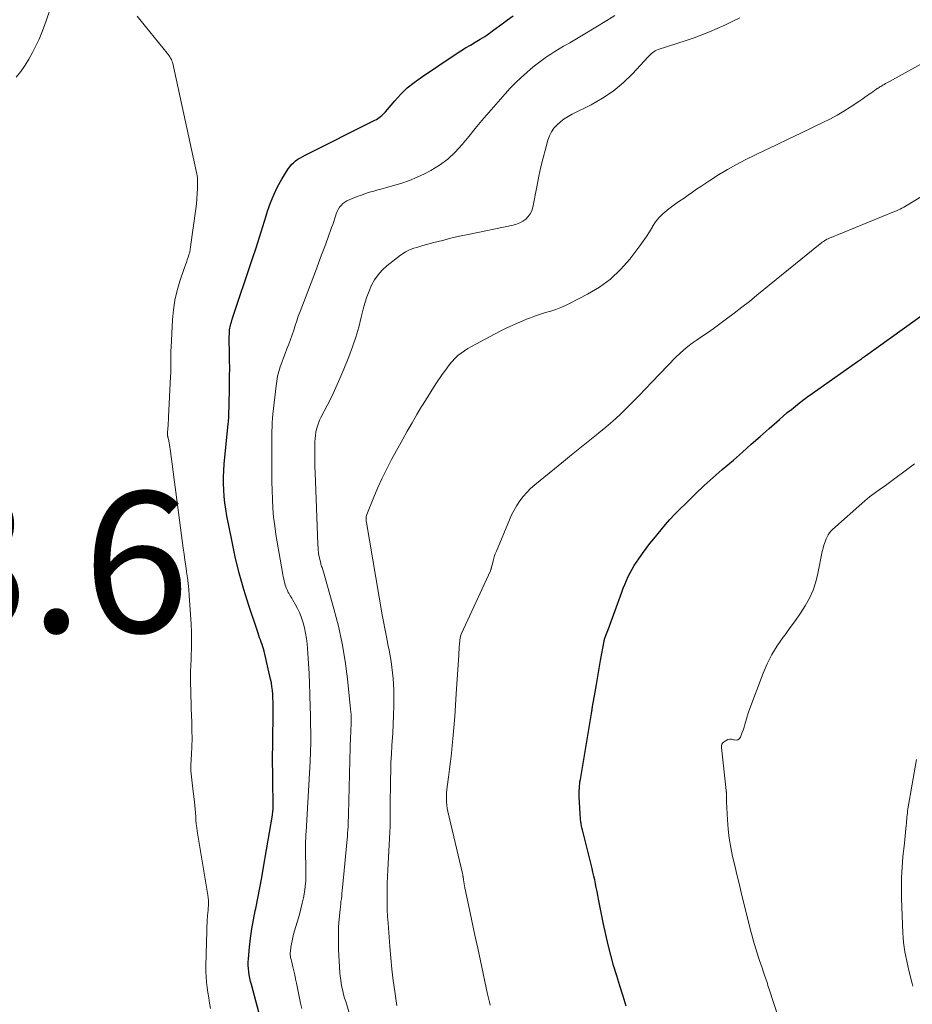
# Model space of a CAD drawing. Units: feet. Extents: x 2025000 to 2030043, y 540000 to 545001.
# Drawn here: x 2025246 to 2025373, y 540317 to 540458 of the extents above; entities that cross this region are included whole.
import ezdxf

# ---------------------------------------------------------------- set-up
doc = ezdxf.new("R2010")
doc.units = ezdxf.units.FT
doc.header["$LTSCALE"] = 100
doc.header["$MEASUREMENT"] = 0
for name, color, linetype, lineweight in [('CONTOUR INDEX', 32, 'Continuous', 25), ('CONTOUR INTERMEDIATE', 40, 'Continuous', 15), ('SPOT ELEVATION', 21, 'Continuous', 15)]:
    doc.layers.add(name, color=color, linetype=linetype, lineweight=lineweight)
doc.styles.add('slant', font='romans.shx', dxfattribs={"oblique": 14.999978})

msp = doc.modelspace()

# ---------------------------------------------------------------- linework, layer by layer
at = {"layer": 'CONTOUR INDEX', "flags": 128}
for points, elevation in [([(2025280.21, 540316.16), (2025279.11, 540320.29), (2025279, 540320.74), (2025278.9, 540321.19), (2025278.81, 540321.65), (2025278.74, 540322.11), (2025278.69, 540322.56), (2025278.66, 540323.02), (2025278.67, 540323.48), (2025278.7, 540323.94), (2025278.85, 540325.62), (2025279, 540326.91), (2025279.17, 540328.2), (2025279.39, 540329.48), (2025279.64, 540330.76), (2025279.72, 540331.13), (2025280.02, 540332.59), (2025280.31, 540334.06), (2025280.58, 540335.52), (2025280.84, 540336.99), (2025282.1, 540344.39), (2025282.13, 540344.58), (2025282.16, 540344.78), (2025282.18, 540344.98), (2025282.19, 540345.18), (2025282.2, 540345.38), (2025282.21, 540345.58), (2025282.21, 540345.78), (2025282.21, 540345.98), (2025282.2, 540346.31), (2025282.2, 540346.67), (2025282.19, 540347.04), (2025282.19, 540347.4), (2025282.18, 540347.77), (2025282.16, 540349.39), (2025282.14, 540350.57), (2025282.13, 540351.74), (2025282.13, 540352.92), (2025282.14, 540354.1), (2025282.2, 540359.76), (2025282.2, 540360.16), (2025282.2, 540360.56), (2025282.18, 540360.95), (2025282.16, 540361.35), (2025282.15, 540361.62), (2025282.1, 540362.15), (2025282.04, 540362.68), (2025281.95, 540363.2), (2025281.84, 540363.72), (2025280.91, 540367.71), (2025280.82, 540368.04), (2025280.73, 540368.36), (2025280.63, 540368.68), (2025280.52, 540369), (2025280.4, 540369.32), (2025280.28, 540369.63), (2025280.17, 540369.95), (2025280.06, 540370.27), (2025278.75, 540374.21), (2025278.03, 540376.51), (2025277.37, 540378.83), (2025276.81, 540381.17), (2025276.31, 540383.53), (2025275.64, 540386.99), (2025275.48, 540387.91), (2025275.35, 540388.82), (2025275.25, 540389.74), (2025275.18, 540390.66), (2025275.15, 540391.59), (2025275.14, 540392.51), (2025275.18, 540393.43), (2025275.25, 540394.35), (2025275.82, 540400.08), (2025275.84, 540400.34), (2025275.86, 540400.59), (2025275.88, 540400.85), (2025275.9, 540401.1), (2025275.91, 540401.39), (2025275.92, 540401.5), (2025275.92, 540401.61), (2025275.92, 540401.72), (2025275.92, 540401.83), (2025275.92, 540401.94), (2025275.92, 540402.05), (2025275.93, 540402.16), (2025275.93, 540402.27), (2025276, 540405.7), (2025276.02, 540406.84), (2025276.03, 540407.98), (2025276.02, 540409.11), (2025276.01, 540410.25), (2025275.97, 540411.94), (2025275.97, 540412.23), (2025275.97, 540412.52), (2025275.98, 540412.81), (2025275.99, 540413.1), (2025276, 540413.25), (2025276.02, 540413.46), (2025276.04, 540413.68), (2025276.09, 540413.89), (2025276.14, 540414.11), (2025276.2, 540414.32), (2025276.26, 540414.53), (2025276.33, 540414.74), (2025276.39, 540414.94), (2025279.27, 540423.58), (2025279.77, 540425.1), (2025280.26, 540426.62), (2025280.74, 540428.15), (2025281.21, 540429.68), (2025281.42, 540430.34), (2025281.83, 540431.52), (2025282.29, 540432.67), (2025282.84, 540433.79), (2025283.45, 540434.88), (2025284.34, 540436.33), (2025284.57, 540436.66), (2025284.82, 540436.96), (2025285.1, 540437.23), (2025285.41, 540437.48), (2025285.74, 540437.71), (2025286.08, 540437.92), (2025286.42, 540438.12), (2025286.78, 540438.31), (2025296.69, 540443.27), (2025296.9, 540443.38), (2025297.1, 540443.51), (2025297.3, 540443.65), (2025297.49, 540443.79), (2025297.67, 540443.95), (2025297.85, 540444.12), (2025298.01, 540444.29), (2025298.18, 540444.47), (2025299.52, 540446.05), (2025300.39, 540446.98), (2025301.3, 540447.86), (2025302.29, 540448.66), (2025303.32, 540449.41), (2025308.25, 540452.7), (2025308.92, 540453.14), (2025309.59, 540453.56), (2025310.28, 540453.97), (2025310.96, 540454.37), (2025311.65, 540454.78), (2025312.32, 540455.2), (2025312.98, 540455.65), (2025313.62, 540456.11), (2025314.81, 540457), (2025315.57, 540457.56), (2025316.34, 540458.1)], 860), ([(2025332.46, 540317.22), (2025331.99, 540318.66), (2025331.53, 540320.1), (2025331.09, 540321.55), (2025330.66, 540323.01), (2025330.26, 540324.47), (2025329.88, 540325.93), (2025329.54, 540327.41), (2025329.23, 540328.89), (2025328.52, 540332.45), (2025328.41, 540333), (2025328.3, 540333.54), (2025328.19, 540334.09), (2025328.08, 540334.64), (2025327.96, 540335.18), (2025327.84, 540335.73), (2025327.71, 540336.27), (2025327.58, 540336.81), (2025326.22, 540342.31), (2025326.15, 540342.59), (2025326.09, 540342.88), (2025326.04, 540343.17), (2025325.99, 540343.47), (2025325.96, 540343.76), (2025325.93, 540344.05), (2025325.9, 540344.35), (2025325.88, 540344.64), (2025325.77, 540346.99), (2025325.76, 540347.3), (2025325.76, 540347.61), (2025325.76, 540347.92), (2025325.78, 540348.23), (2025325.8, 540348.54), (2025325.83, 540348.84), (2025325.87, 540349.15), (2025325.92, 540349.46), (2025327.5, 540358.86), (2025327.52, 540358.99), (2025327.54, 540359.11), (2025327.56, 540359.24), (2025327.58, 540359.36), (2025327.6, 540359.49), (2025327.62, 540359.61), (2025327.65, 540359.74), (2025327.67, 540359.87), (2025328.02, 540361.87), (2025328.21, 540363), (2025328.41, 540364.13), (2025328.61, 540365.26), (2025328.81, 540366.39), (2025329.29, 540369.13), (2025329.3, 540369.19), (2025329.32, 540369.25), (2025329.33, 540369.31), (2025329.35, 540369.36), (2025329.36, 540369.42), (2025329.38, 540369.48), (2025329.4, 540369.53), (2025329.42, 540369.59), (2025329.57, 540369.95), (2025329.66, 540370.19), (2025329.75, 540370.43), (2025329.84, 540370.67), (2025329.93, 540370.9), (2025331.82, 540376.11), (2025332.03, 540376.67), (2025332.25, 540377.23), (2025332.49, 540377.78), (2025332.73, 540378.33), (2025333, 540378.86), (2025333.28, 540379.39), (2025333.59, 540379.9), (2025333.92, 540380.41), (2025334.24, 540380.88), (2025334.76, 540381.61), (2025335.28, 540382.33), (2025335.82, 540383.04), (2025336.37, 540383.73), (2025337.41, 540385.01), (2025338.02, 540385.74), (2025338.65, 540386.46), (2025339.31, 540387.15), (2025339.97, 540387.83), (2025341.07, 540388.9), (2025342.3, 540390.1), (2025343.56, 540391.28), (2025344.83, 540392.43), (2025346.12, 540393.57), (2025347.69, 540394.92), (2025348.97, 540396.04), (2025350.25, 540397.16), (2025351.53, 540398.29), (2025352.81, 540399.42), (2025354.24, 540400.69), (2025354.8, 540401.18), (2025355.37, 540401.66), (2025355.95, 540402.13), (2025356.53, 540402.6), (2025357.12, 540403.06), (2025357.71, 540403.51), (2025358.31, 540403.95), (2025358.92, 540404.38), (2025365.35, 540408.92), (2025365.5, 540409.02), (2025365.64, 540409.13), (2025365.78, 540409.23), (2025365.93, 540409.33), (2025366.07, 540409.44), (2025366.21, 540409.54), (2025366.35, 540409.65), (2025366.5, 540409.75), (2025379.09, 540418.82)], 880)]:
    msp.add_lwpolyline(points, dxfattribs=dict(at, elevation=elevation))
at = {"layer": 'CONTOUR INTERMEDIATE', "flags": 128}
for points, elevation in [([(2025250.43, 540458.94), (2025249.98, 540457.54), (2025249.69, 540456.75), (2025249.31, 540455.77), (2025248.9, 540454.79), (2025248.45, 540453.84), (2025247.98, 540452.89), (2025247.46, 540451.97), (2025246.9, 540451.08), (2025246.29, 540450.21), (2025245.65, 540449.38)], 856), ([(2025273.31, 540316.9), (2025273.17, 540317.64), (2025273.04, 540318.39), (2025272.92, 540319.14), (2025272.81, 540319.89), (2025272.72, 540320.64), (2025272.66, 540321.39), (2025272.64, 540322.14), (2025272.64, 540322.9), (2025272.84, 540329.63), (2025272.85, 540329.83), (2025272.86, 540330.02), (2025272.88, 540330.21), (2025272.91, 540330.41), (2025272.93, 540330.6), (2025272.95, 540330.8), (2025272.97, 540330.99), (2025272.98, 540331.18), (2025273, 540331.53), (2025273.01, 540331.9), (2025273.01, 540332.27), (2025272.98, 540332.64), (2025272.93, 540333), (2025271.41, 540342.09), (2025271.33, 540342.61), (2025271.27, 540343.14), (2025271.22, 540343.66), (2025271.19, 540344.19), (2025271.15, 540344.72), (2025271.12, 540345.24), (2025271.06, 540345.77), (2025271.01, 540346.29), (2025270.78, 540348.14), (2025270.73, 540348.56), (2025270.67, 540348.99), (2025270.62, 540349.42), (2025270.57, 540349.85), (2025270.52, 540350.27), (2025270.5, 540350.7), (2025270.5, 540351.13), (2025270.51, 540351.56), (2025270.59, 540353), (2025270.64, 540354.15), (2025270.67, 540355.3), (2025270.66, 540356.46), (2025270.64, 540357.61), (2025270.56, 540359.56), (2025270.53, 540360.44), (2025270.5, 540361.31), (2025270.48, 540362.18), (2025270.46, 540363.06), (2025270.45, 540363.93), (2025270.45, 540364.81), (2025270.48, 540365.68), (2025270.52, 540366.56), (2025270.54, 540367.07), (2025270.58, 540368.2), (2025270.6, 540369.33), (2025270.57, 540370.45), (2025270.52, 540371.58), (2025270.27, 540375.65), (2025270.2, 540376.49), (2025270.12, 540377.33), (2025270.02, 540378.17), (2025269.9, 540379.01), (2025269.78, 540379.85), (2025269.66, 540380.69), (2025269.54, 540381.53), (2025269.42, 540382.37), (2025267.59, 540396.15), (2025267.55, 540396.46), (2025267.5, 540396.77), (2025267.45, 540397.08), (2025267.4, 540397.39), (2025267.31, 540397.9), (2025267.29, 540397.96), (2025267.28, 540398.01), (2025267.26, 540398.07), (2025267.24, 540398.13), (2025267.23, 540398.18), (2025267.21, 540398.24), (2025267.2, 540398.3), (2025267.19, 540398.36), (2025267.17, 540398.45), (2025267.16, 540398.55), (2025267.16, 540398.65), (2025267.16, 540398.75), (2025267.17, 540398.86), (2025267.22, 540399.43), (2025267.26, 540399.82), (2025267.29, 540400.21), (2025267.32, 540400.61), (2025267.34, 540401), (2025267.62, 540406.82), (2025267.64, 540407.33), (2025267.65, 540407.85), (2025267.66, 540408.37), (2025267.65, 540408.89), (2025267.65, 540409.4), (2025267.65, 540409.92), (2025267.66, 540410.44), (2025267.68, 540410.96), (2025267.88, 540414.88), (2025268.01, 540416.28), (2025268.22, 540417.66), (2025268.54, 540419.02), (2025268.94, 540420.37), (2025269.61, 540422.3), (2025269.73, 540422.67), (2025269.86, 540423.03), (2025269.98, 540423.4), (2025270.11, 540423.77), (2025270.23, 540424.13), (2025270.33, 540424.51), (2025270.41, 540424.88), (2025270.47, 540425.26), (2025271.21, 540430.65), (2025271.3, 540431.37), (2025271.37, 540432.1), (2025271.41, 540432.83), (2025271.43, 540433.56), (2025271.45, 540434.75), (2025271.45, 540434.88), (2025271.44, 540435.02), (2025271.43, 540435.16), (2025271.41, 540435.29), (2025271.38, 540435.43), (2025271.35, 540435.56), (2025271.33, 540435.69), (2025271.3, 540435.83), (2025267.92, 540451.32), (2025267.87, 540451.52), (2025267.8, 540451.72), (2025267.72, 540451.91), (2025267.62, 540452.09), (2025267.51, 540452.27), (2025267.4, 540452.45), (2025267.27, 540452.62), (2025267.14, 540452.79), (2025264.04, 540456.6), (2025262.86, 540458.09)], 856), ([(2025286.28, 540316.87), (2025286.12, 540317.64), (2025285.53, 540320.48), (2025285.41, 540321.07), (2025285.28, 540321.65), (2025285.14, 540322.24), (2025285, 540322.82), (2025284.8, 540323.66), (2025284.76, 540323.83), (2025284.72, 540323.99), (2025284.69, 540324.16), (2025284.67, 540324.32), (2025284.65, 540324.49), (2025284.64, 540324.66), (2025284.65, 540324.83), (2025284.66, 540324.99), (2025284.74, 540325.6), (2025284.8, 540326.07), (2025284.89, 540326.53), (2025284.99, 540326.99), (2025285.12, 540327.45), (2025285.94, 540330.28), (2025286.15, 540331.06), (2025286.35, 540331.85), (2025286.51, 540332.65), (2025286.66, 540333.44), (2025286.76, 540334.25), (2025286.84, 540335.05), (2025286.87, 540335.86), (2025286.88, 540336.68), (2025286.81, 540339.37), (2025286.81, 540339.49), (2025286.81, 540339.6), (2025286.8, 540339.72), (2025286.8, 540339.83), (2025286.8, 540340.06), (2025286.8, 540340.14), (2025286.83, 540340.76), (2025286.85, 540341.07), (2025286.86, 540341.39), (2025286.88, 540341.7), (2025286.9, 540342.01), (2025287.47, 540352.03), (2025287.49, 540352.48), (2025287.51, 540352.93), (2025287.53, 540353.38), (2025287.54, 540353.83), (2025287.55, 540354.28), (2025287.56, 540354.73), (2025287.56, 540355.18), (2025287.56, 540355.63), (2025287.55, 540356.36), (2025287.54, 540357.17), (2025287.53, 540357.98), (2025287.51, 540358.79), (2025287.49, 540359.61), (2025287.44, 540361.65), (2025287.4, 540363.09), (2025287.33, 540364.53), (2025287.24, 540365.98), (2025287.14, 540367.42), (2025287.03, 540368.77), (2025286.95, 540369.53), (2025286.83, 540370.29), (2025286.67, 540371.03), (2025286.47, 540371.77), (2025286.39, 540372.03), (2025286.19, 540372.63), (2025285.96, 540373.21), (2025285.69, 540373.78), (2025285.39, 540374.34), (2025284.97, 540375.06), (2025284.86, 540375.25), (2025284.76, 540375.43), (2025284.64, 540375.61), (2025284.53, 540375.79), (2025284.42, 540375.97), (2025284.32, 540376.15), (2025284.23, 540376.34), (2025284.14, 540376.54), (2025284.11, 540376.62), (2025284.02, 540376.86), (2025283.94, 540377.11), (2025283.87, 540377.35), (2025283.81, 540377.6), (2025283.78, 540377.7), (2025283.71, 540378), (2025283.65, 540378.3), (2025283.59, 540378.6), (2025283.54, 540378.91), (2025282.61, 540384.31), (2025282.43, 540385.56), (2025282.27, 540386.81), (2025282.17, 540388.07), (2025282.1, 540389.33), (2025282.06, 540390.59), (2025282.04, 540391.86), (2025282.02, 540393.12), (2025282.02, 540394.38), (2025282.03, 540396.65), (2025282.03, 540397.25), (2025282.03, 540397.85), (2025282.03, 540398.45), (2025282.03, 540399.05), (2025282.05, 540399.65), (2025282.07, 540400.24), (2025282.11, 540400.84), (2025282.17, 540401.44), (2025282.62, 540405.48), (2025282.72, 540406.16), (2025282.84, 540406.83), (2025283.01, 540407.5), (2025283.21, 540408.16), (2025283.44, 540408.81), (2025283.67, 540409.46), (2025283.92, 540410.1), (2025284.17, 540410.74), (2025284.43, 540411.41), (2025284.68, 540412.06), (2025284.92, 540412.72), (2025285.14, 540413.38), (2025285.36, 540414.04), (2025285.57, 540414.71), (2025285.79, 540415.37), (2025286.03, 540416.03), (2025286.27, 540416.68), (2025288.22, 540421.75), (2025288.67, 540422.93), (2025289.11, 540424.12), (2025289.55, 540425.31), (2025289.98, 540426.49), (2025290.53, 540428.01), (2025290.68, 540428.44), (2025290.83, 540428.88), (2025290.97, 540429.31), (2025291.11, 540429.75), (2025291.17, 540429.94), (2025291.3, 540430.27), (2025291.45, 540430.58), (2025291.65, 540430.88), (2025291.87, 540431.15), (2025292.13, 540431.4), (2025292.41, 540431.62), (2025292.71, 540431.8), (2025293.03, 540431.95), (2025293.6, 540432.18), (2025294.17, 540432.4), (2025294.76, 540432.62), (2025295.34, 540432.82), (2025295.93, 540433.01), (2025296.53, 540433.19), (2025297.12, 540433.36), (2025297.72, 540433.53), (2025298.32, 540433.69), (2025299.38, 540433.98), (2025300.5, 540434.31), (2025301.6, 540434.7), (2025302.68, 540435.15), (2025303.73, 540435.66), (2025304.65, 540436.13), (2025305.9, 540436.88), (2025307.08, 540437.73), (2025308.13, 540438.72), (2025309.1, 540439.81), (2025310.03, 540440.96), (2025310.96, 540442.11), (2025311.91, 540443.24), (2025312.88, 540444.35), (2025315.22, 540447.02), (2025315.95, 540447.81), (2025316.7, 540448.59), (2025317.49, 540449.33), (2025318.29, 540450.05), (2025318.85, 540450.53), (2025319.4, 540450.99), (2025319.96, 540451.43), (2025320.53, 540451.86), (2025321.11, 540452.28), (2025321.71, 540452.68), (2025322.31, 540453.06), (2025322.92, 540453.43), (2025323.54, 540453.79), (2025323.72, 540453.89), (2025324.43, 540454.29), (2025325.13, 540454.7), (2025325.84, 540455.12), (2025326.54, 540455.54), (2025329.71, 540457.48), (2025330.83, 540458.18)], 864), ([(2025293.71, 540313.99), (2025292.53, 540317.86), (2025292.38, 540318.36), (2025292.24, 540318.87), (2025292.11, 540319.38), (2025292, 540319.9), (2025291.9, 540320.42), (2025291.82, 540320.94), (2025291.76, 540321.46), (2025291.72, 540321.98), (2025291.53, 540325.26), (2025291.49, 540326.34), (2025291.49, 540327.42), (2025291.53, 540328.5), (2025291.61, 540329.57), (2025291.74, 540330.95), (2025291.78, 540331.34), (2025291.82, 540331.73), (2025291.86, 540332.11), (2025291.91, 540332.5), (2025291.96, 540332.89), (2025292, 540333.28), (2025292.04, 540333.66), (2025292.08, 540334.05), (2025292.74, 540340.96), (2025292.77, 540341.41), (2025292.81, 540341.85), (2025292.84, 540342.29), (2025292.86, 540342.74), (2025292.88, 540343.18), (2025292.89, 540343.62), (2025292.91, 540344.07), (2025292.92, 540344.51), (2025293.18, 540354.04), (2025293.19, 540354.55), (2025293.21, 540355.06), (2025293.23, 540355.57), (2025293.25, 540356.08), (2025293.26, 540356.31), (2025293.27, 540356.71), (2025293.29, 540357.1), (2025293.3, 540357.5), (2025293.3, 540357.9), (2025293.3, 540358.29), (2025293.29, 540358.69), (2025293.27, 540359.09), (2025293.23, 540359.48), (2025292.79, 540363.77), (2025292.46, 540366.3), (2025292.05, 540368.81), (2025291.5, 540371.3), (2025290.86, 540373.77), (2025289.36, 540378.99), (2025289.31, 540379.15), (2025289.27, 540379.31), (2025289.21, 540379.47), (2025289.16, 540379.62), (2025289.11, 540379.78), (2025289.06, 540379.94), (2025289.01, 540380.1), (2025288.97, 540380.26), (2025288.76, 540381.17), (2025288.72, 540381.39), (2025288.68, 540381.61), (2025288.65, 540381.84), (2025288.63, 540382.06), (2025288.61, 540382.29), (2025288.59, 540382.52), (2025288.58, 540382.74), (2025288.57, 540382.97), (2025288.22, 540391.91), (2025288.18, 540393), (2025288.16, 540394.09), (2025288.15, 540395.17), (2025288.15, 540396.26), (2025288.16, 540397.53), (2025288.18, 540397.98), (2025288.22, 540398.43), (2025288.29, 540398.87), (2025288.38, 540399.31), (2025288.5, 540399.74), (2025288.64, 540400.17), (2025288.81, 540400.58), (2025289, 540400.99), (2025289.9, 540402.69), (2025290.54, 540403.96), (2025291.15, 540405.23), (2025291.72, 540406.52), (2025292.26, 540407.83), (2025292.97, 540409.62), (2025293.49, 540411.01), (2025293.96, 540412.41), (2025294.38, 540413.83), (2025294.75, 540415.26), (2025295.02, 540416.39), (2025295.26, 540417.26), (2025295.53, 540418.12), (2025295.85, 540418.96), (2025296.2, 540419.78), (2025296.64, 540420.56), (2025297.14, 540421.28), (2025297.73, 540421.93), (2025298.39, 540422.53), (2025300.33, 540424.06), (2025300.69, 540424.32), (2025301.05, 540424.54), (2025301.44, 540424.73), (2025301.83, 540424.9), (2025302.24, 540425.05), (2025302.66, 540425.18), (2025303.07, 540425.31), (2025303.49, 540425.43), (2025305.08, 540425.86), (2025306.29, 540426.17), (2025307.51, 540426.47), (2025308.73, 540426.75), (2025309.96, 540427.02), (2025316.35, 540428.33), (2025316.84, 540428.47), (2025317.31, 540428.66), (2025317.75, 540428.91), (2025318.16, 540429.2), (2025318.51, 540429.56), (2025318.8, 540429.96), (2025319.01, 540430.4), (2025319.15, 540430.88), (2025319.77, 540434.04), (2025320.03, 540435.33), (2025320.32, 540436.62), (2025320.63, 540437.9), (2025320.96, 540439.17), (2025321.3, 540440.43), (2025321.52, 540441.04), (2025321.8, 540441.62), (2025322.17, 540442.14), (2025322.6, 540442.63), (2025323.1, 540443.06), (2025323.62, 540443.46), (2025324.18, 540443.81), (2025324.75, 540444.13), (2025327.45, 540445.47), (2025329.06, 540446.39), (2025330.59, 540447.41), (2025332, 540448.59), (2025333.33, 540449.88), (2025335.56, 540452.29), (2025335.72, 540452.45), (2025335.88, 540452.61), (2025336.04, 540452.75), (2025336.22, 540452.89), (2025336.4, 540453.02), (2025336.58, 540453.13), (2025336.78, 540453.23), (2025336.99, 540453.31), (2025340.99, 540454.6), (2025342.11, 540454.99), (2025343.22, 540455.4), (2025344.31, 540455.84), (2025345.4, 540456.31), (2025346.47, 540456.81), (2025347.54, 540457.31), (2025348.61, 540457.83)], 868), ([(2025299.79, 540317.32), (2025299.51, 540319.28), (2025299.3, 540320.88), (2025299.11, 540322.48), (2025298.95, 540324.09), (2025298.81, 540325.7), (2025298.56, 540329.03), (2025298.5, 540329.98), (2025298.45, 540330.92), (2025298.42, 540331.87), (2025298.41, 540332.81), (2025298.42, 540333.76), (2025298.43, 540334.71), (2025298.47, 540335.65), (2025298.51, 540336.6), (2025298.8, 540341.96), (2025298.84, 540342.81), (2025298.87, 540343.65), (2025298.88, 540344.5), (2025298.88, 540345.34), (2025298.88, 540346.19), (2025298.88, 540347.04), (2025298.89, 540347.88), (2025298.9, 540348.73), (2025298.91, 540349.46), (2025298.93, 540350.66), (2025298.97, 540351.87), (2025299.03, 540353.08), (2025299.1, 540354.29), (2025299.22, 540356.04), (2025299.3, 540357.34), (2025299.35, 540358.64), (2025299.37, 540359.94), (2025299.37, 540361.25), (2025299.36, 540362.22), (2025299.33, 540363.04), (2025299.29, 540363.85), (2025299.21, 540364.66), (2025299.11, 540365.46), (2025298.99, 540366.27), (2025298.86, 540367.07), (2025298.71, 540367.87), (2025298.55, 540368.67), (2025298.48, 540369.02), (2025298.28, 540369.99), (2025298.09, 540370.96), (2025297.91, 540371.94), (2025297.74, 540372.91), (2025295.48, 540386.01), (2025295.45, 540386.16), (2025295.44, 540386.31), (2025295.42, 540386.45), (2025295.42, 540386.6), (2025295.42, 540386.76), (2025295.44, 540386.9), (2025295.48, 540387.05), (2025295.52, 540387.19), (2025296.52, 540389.65), (2025297.1, 540391.01), (2025297.71, 540392.35), (2025298.37, 540393.68), (2025299.06, 540394.98), (2025300.65, 540397.87), (2025301.3, 540399.05), (2025301.97, 540400.22), (2025302.65, 540401.39), (2025303.34, 540402.55), (2025303.44, 540402.71), (2025304.1, 540403.78), (2025304.77, 540404.85), (2025305.47, 540405.9), (2025306.18, 540406.94), (2025306.96, 540408.06), (2025307.31, 540408.52), (2025307.68, 540408.96), (2025308.08, 540409.37), (2025308.5, 540409.77), (2025308.96, 540410.13), (2025309.42, 540410.47), (2025309.91, 540410.78), (2025310.41, 540411.07), (2025314.41, 540413.19), (2025315.36, 540413.66), (2025316.32, 540414.12), (2025317.29, 540414.54), (2025318.27, 540414.94), (2025318.84, 540415.16), (2025319.55, 540415.42), (2025320.26, 540415.67), (2025320.98, 540415.9), (2025321.7, 540416.12), (2025322.42, 540416.36), (2025323.12, 540416.61), (2025323.81, 540416.91), (2025324.49, 540417.24), (2025326.95, 540418.5), (2025328.64, 540419.52), (2025330.22, 540420.67), (2025331.63, 540422.02), (2025332.94, 540423.5), (2025334.38, 540425.38), (2025334.86, 540426.04), (2025335.33, 540426.71), (2025335.76, 540427.39), (2025336.17, 540428.09), (2025336.21, 540428.15), (2025336.63, 540428.79), (2025337.1, 540429.4), (2025337.64, 540429.94), (2025338.23, 540430.44), (2025338.31, 540430.5), (2025338.9, 540430.93), (2025339.48, 540431.36), (2025340.08, 540431.78), (2025340.67, 540432.2), (2025341.27, 540432.61), (2025341.87, 540433.03), (2025342.47, 540433.44), (2025343.07, 540433.85), (2025344.33, 540434.7), (2025345.58, 540435.5), (2025346.85, 540436.27), (2025348.15, 540436.99), (2025349.47, 540437.66), (2025352.11, 540438.95), (2025353.84, 540439.78), (2025355.57, 540440.62), (2025357.3, 540441.45), (2025359.03, 540442.28), (2025360.53, 540443.01), (2025361.5, 540443.49), (2025362.46, 540444.01), (2025363.39, 540444.56), (2025364.31, 540445.13), (2025365.53, 540445.94), (2025365.82, 540446.13), (2025366.12, 540446.33), (2025366.4, 540446.53), (2025366.69, 540446.73), (2025366.76, 540446.78), (2025367.01, 540446.96), (2025367.27, 540447.14), (2025367.52, 540447.32), (2025367.78, 540447.49), (2025368.05, 540447.67), (2025368.17, 540447.76), (2025368.3, 540447.84), (2025368.43, 540447.92), (2025368.55, 540448), (2025368.68, 540448.08), (2025368.81, 540448.16), (2025368.94, 540448.24), (2025369.07, 540448.31), (2025369.17, 540448.37), (2025369.36, 540448.48), (2025369.54, 540448.58), (2025369.73, 540448.68), (2025369.91, 540448.79), (2025384.76, 540456.97)], 872), ([(2025313.07, 540317.37), (2025312.97, 540317.76), (2025312.88, 540318.15), (2025312.8, 540318.53), (2025312.71, 540318.92), (2025311.7, 540323.65), (2025311.31, 540325.48), (2025310.92, 540327.3), (2025310.53, 540329.13), (2025310.14, 540330.95), (2025309.49, 540334.04), (2025309.44, 540334.32), (2025309.38, 540334.61), (2025309.34, 540334.89), (2025309.29, 540335.18), (2025309.23, 540335.65), (2025309.22, 540335.7), (2025309.21, 540335.75), (2025309.21, 540335.81), (2025309.2, 540335.86), (2025309.19, 540335.92), (2025309.18, 540335.97), (2025309.17, 540336.03), (2025309.15, 540336.08), (2025307.08, 540344.92), (2025306.99, 540345.35), (2025306.92, 540345.79), (2025306.89, 540346.23), (2025306.86, 540346.67), (2025306.87, 540347.12), (2025306.89, 540347.56), (2025306.93, 540348), (2025306.98, 540348.44), (2025307.17, 540349.8), (2025307.32, 540350.92), (2025307.46, 540352.04), (2025307.58, 540353.16), (2025307.69, 540354.29), (2025307.78, 540355.24), (2025307.92, 540356.83), (2025308.05, 540358.44), (2025308.17, 540360.04), (2025308.27, 540361.64), (2025308.61, 540367.15), (2025308.64, 540367.55), (2025308.66, 540367.94), (2025308.69, 540368.33), (2025308.72, 540368.73), (2025308.76, 540369.26), (2025308.78, 540369.39), (2025308.8, 540369.51), (2025308.82, 540369.64), (2025308.85, 540369.76), (2025308.89, 540369.88), (2025308.93, 540370.01), (2025308.98, 540370.12), (2025309.03, 540370.24), (2025313.13, 540379.15), (2025313.15, 540379.21), (2025313.18, 540379.28), (2025313.2, 540379.34), (2025313.22, 540379.4), (2025313.23, 540379.47), (2025313.25, 540379.53), (2025313.27, 540379.59), (2025313.28, 540379.66), (2025313.45, 540380.35), (2025313.56, 540380.76), (2025313.68, 540381.16), (2025313.82, 540381.56), (2025313.97, 540381.95), (2025315.82, 540386.41), (2025316.14, 540387.11), (2025316.49, 540387.8), (2025316.89, 540388.47), (2025317.32, 540389.12), (2025317.8, 540389.73), (2025318.3, 540390.32), (2025318.85, 540390.86), (2025319.43, 540391.38), (2025323.5, 540394.71), (2025324.67, 540395.67), (2025325.85, 540396.63), (2025327.04, 540397.58), (2025328.23, 540398.52), (2025328.56, 540398.78), (2025329.57, 540399.61), (2025330.56, 540400.46), (2025331.52, 540401.35), (2025332.46, 540402.26), (2025333.37, 540403.19), (2025334.29, 540404.12), (2025335.2, 540405.06), (2025336.11, 540406), (2025339.53, 540409.56), (2025340.08, 540410.09), (2025340.64, 540410.61), (2025341.23, 540411.08), (2025341.83, 540411.54), (2025342.38, 540411.93), (2025342.73, 540412.17), (2025343.08, 540412.41), (2025343.44, 540412.65), (2025343.79, 540412.89), (2025344.14, 540413.12), (2025344.5, 540413.36), (2025344.84, 540413.61), (2025345.19, 540413.86), (2025346.71, 540414.99), (2025347.8, 540415.81), (2025348.89, 540416.65), (2025349.97, 540417.5), (2025351.04, 540418.36), (2025360.03, 540425.68), (2025360.18, 540425.8), (2025360.34, 540425.91), (2025360.5, 540426.02), (2025360.67, 540426.13), (2025360.84, 540426.23), (2025361.01, 540426.33), (2025361.18, 540426.41), (2025361.36, 540426.49), (2025370.64, 540430.27), (2025370.91, 540430.38), (2025371.17, 540430.5), (2025371.43, 540430.62), (2025371.68, 540430.75), (2025371.94, 540430.88), (2025372.19, 540431.02), (2025372.44, 540431.16), (2025372.68, 540431.31), (2025384.12, 540438.25)], 876), ([(2025354.13, 540315.54), (2025352.79, 540319.62), (2025352.7, 540319.89), (2025352.62, 540320.16), (2025352.53, 540320.43), (2025352.45, 540320.7), (2025352.36, 540320.97), (2025352.28, 540321.23), (2025352.19, 540321.5), (2025352.09, 540321.77), (2025351.68, 540322.96), (2025351.47, 540323.56), (2025351.26, 540324.16), (2025351.07, 540324.77), (2025350.88, 540325.37), (2025350.7, 540325.98), (2025350.52, 540326.59), (2025350.36, 540327.2), (2025350.2, 540327.82), (2025348.81, 540333.41), (2025348.5, 540334.69), (2025348.19, 540335.97), (2025347.88, 540337.25), (2025347.57, 540338.53), (2025347.31, 540339.81), (2025347.09, 540341.11), (2025346.94, 540342.41), (2025346.85, 540343.72), (2025346.73, 540346.29), (2025346.72, 540346.5), (2025346.72, 540346.72), (2025346.71, 540346.93), (2025346.71, 540347.14), (2025346.71, 540347.46), (2025346.71, 540347.51), (2025346.71, 540347.57), (2025346.7, 540347.62), (2025346.7, 540347.68), (2025346.69, 540347.73), (2025346.69, 540347.79), (2025346.68, 540347.84), (2025346.68, 540347.9), (2025346, 540354.04), (2025346, 540354.16), (2025346.02, 540354.32), (2025346.03, 540354.38), (2025346.04, 540354.44), (2025346.06, 540354.49), (2025346.09, 540354.55), (2025346.12, 540354.6), (2025346.15, 540354.65), (2025346.19, 540354.69), (2025346.24, 540354.73), (2025346.65, 540355.01), (2025346.91, 540355.14), (2025347.18, 540355.21), (2025347.45, 540355.19), (2025347.73, 540355.12), (2025347.8, 540355.1), (2025348.08, 540355.06), (2025348.33, 540355.1), (2025348.53, 540355.25), (2025348.7, 540355.47), (2025348.77, 540355.65), (2025348.92, 540356.06), (2025349.07, 540356.47), (2025349.21, 540356.89), (2025349.33, 540357.31), (2025349.57, 540358.11), (2025349.61, 540358.25), (2025349.64, 540358.38), (2025349.68, 540358.51), (2025349.71, 540358.64), (2025349.75, 540358.78), (2025349.79, 540358.91), (2025349.84, 540359.04), (2025349.88, 540359.17), (2025351.94, 540364.59), (2025352.52, 540365.94), (2025353.17, 540367.25), (2025353.94, 540368.5), (2025354.78, 540369.71), (2025355.05, 540370.06), (2025355.8, 540371.07), (2025356.53, 540372.09), (2025357.23, 540373.13), (2025357.91, 540374.19), (2025358.51, 540375.28), (2025359.03, 540376.4), (2025359.42, 540377.57), (2025359.73, 540378.78), (2025360.35, 540381.9), (2025360.46, 540382.37), (2025360.59, 540382.83), (2025360.74, 540383.28), (2025360.92, 540383.72), (2025361.03, 540383.98), (2025361.18, 540384.27), (2025361.36, 540384.56), (2025361.57, 540384.81), (2025361.8, 540385.05), (2025366.4, 540389.12), (2025366.73, 540389.4), (2025367.06, 540389.67), (2025367.39, 540389.93), (2025367.74, 540390.18), (2025368.09, 540390.42), (2025368.44, 540390.67), (2025368.78, 540390.92), (2025369.13, 540391.17), (2025373.46, 540394.37)], 884), ([(2025373.25, 540320.08), (2025373.15, 540320.45), (2025372.68, 540322.28), (2025372.52, 540322.94), (2025372.37, 540323.61), (2025372.23, 540324.27), (2025372.09, 540324.94), (2025371.98, 540325.61), (2025371.89, 540326.29), (2025371.84, 540326.97), (2025371.8, 540327.64), (2025371.62, 540332.53), (2025371.6, 540334.02), (2025371.62, 540335.51), (2025371.71, 540336.99), (2025371.83, 540338.47), (2025372.04, 540340.4), (2025372.09, 540340.92), (2025372.14, 540341.44), (2025372.2, 540341.96), (2025372.25, 540342.48), (2025372.3, 540342.92), (2025372.33, 540343.22), (2025372.35, 540343.51), (2025372.38, 540343.81), (2025372.4, 540344.11), (2025372.42, 540344.4), (2025372.45, 540344.7), (2025372.49, 540344.99), (2025372.54, 540345.29), (2025373.75, 540352.31)], 888)]:
    msp.add_lwpolyline(points, dxfattribs=dict(at, elevation=elevation))

# ---------------------------------------------------------------- texts
at = {"layer": 'SPOT ELEVATION', "style": 'slant', "oblique": 15}
msp.add_text('863.6', height=20, dxfattribs=at).set_placement((2025202.14, 540370.4, 863.6))

doc.saveas('drawing.dxf')
